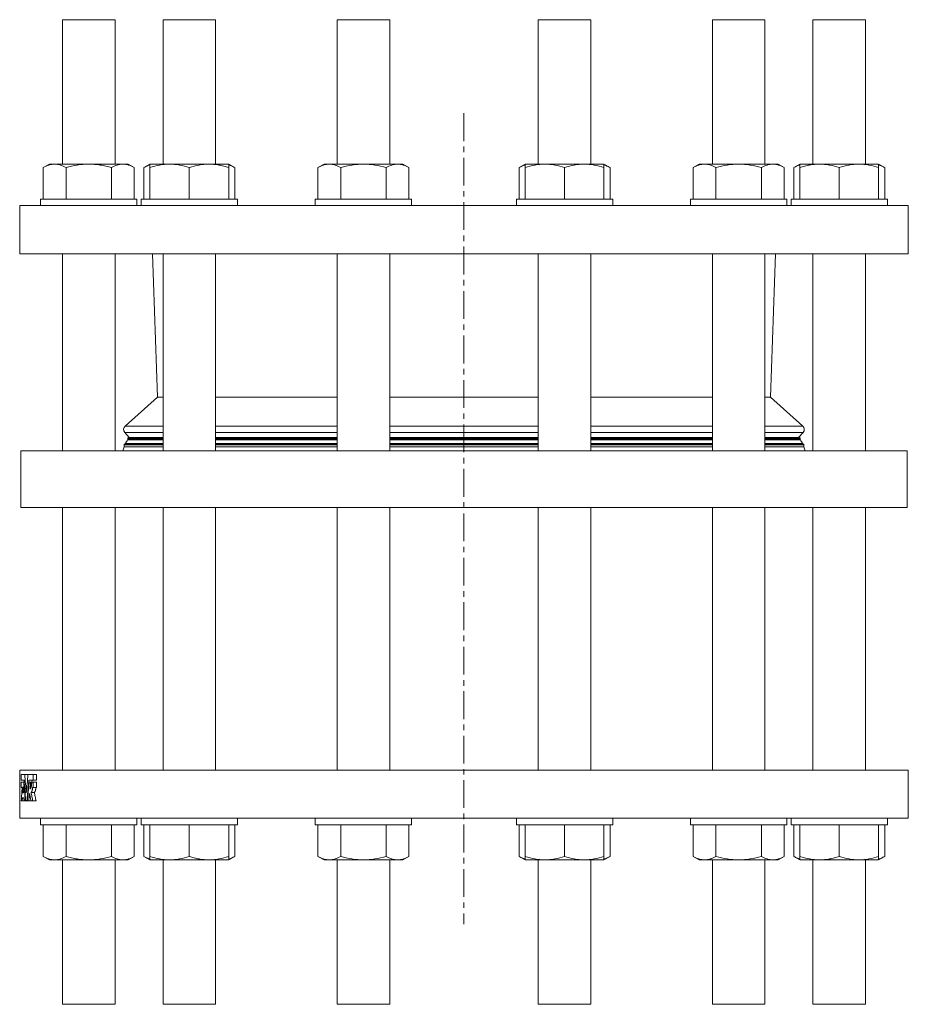
# Model space of a CAD drawing. Units: millimetres. Extents: x -167 to 903, y -238 to 782.
# Drawn here: x -165 to 241, y -238 to 212 of the extents above; entities that cross this region are included whole.
import ezdxf

# ---------------------------------------------------------------- set-up
doc = ezdxf.new("R2010")
doc.units = ezdxf.units.MM
doc.linetypes.add('CENTERX2', pattern=[20.32, 12.7, -2.54, 2.54, -2.54])
doc.layers.add('FORMAT', color=7, linetype='Continuous')

msp = doc.modelspace()

# ---------------------------------------------------------------- linework, layer by layer
at = {"color": 7, "linetype": 'Continuous', "lineweight": 15}
for p, q in [((-145.28, 211.96), (-145.28, 145.96)), ((-131.57, 211.96), (-145.28, 211.96)), ((-121.28, 211.96), (-131.57, 211.96)), ((-121.28, 145.96), (-121.28, 211.96)), ((-99.34, 211.96), (-99.34, 145.96)), ((-79.92, 211.96), (-99.34, 211.96)), ((-75.34, 211.96), (-79.92, 211.96)), ((-75.34, 145.96), (-75.34, 211.96)), ((-19.77, 211.96), (-19.77, 145.96)), ((3.37, 211.96), (-19.77, 211.96)), ((4.23, 211.96), (3.37, 211.96)), ((4.23, 145.96), (4.23, 211.96)), ((72.11, 211.96), (72.11, 145.96)), ((96.11, 211.96), (72.11, 211.96)), ((96.11, 145.96), (96.11, 211.96)), ((151.68, 211.96), (151.68, 145.96)), ((175.68, 211.96), (151.68, 211.96)), ((175.68, 145.96), (175.68, 211.96)), ((197.62, 211.96), (197.62, 145.96)), ((221.62, 211.96), (197.62, 211.96)), ((221.62, 145.96), (221.62, 211.96)), ((-151.28, 145.96), (-154.06, 144.35)), ((-154.06, 129.96), (-154.06, 144.35)), ((-151.28, 145.96), (-148.87, 145.96)), ((-148.87, 145.96), (-133.28, 145.96)), ((-143.67, 129.96), (-143.67, 144.35)), ((-133.28, 145.96), (-117.69, 145.96)), ((-122.89, 129.96), (-122.89, 144.35)), ((-117.69, 145.96), (-115.28, 145.96)), ((-112.49, 144.35), (-115.28, 145.96)), ((-112.49, 129.96), (-112.49, 144.35)), ((-105.34, 145.96), (-108.12, 144.35)), ((-108.12, 129.96), (-108.12, 144.35)), ((-105.34, 145.96), (-96.34, 145.96)), ((-105.34, 129.96), (-105.34, 144.35)), ((-96.34, 145.96), (-78.34, 145.96)), ((-87.34, 129.96), (-87.34, 144.35)), ((-78.34, 145.96), (-69.34, 145.96)), ((-66.55, 144.35), (-69.34, 145.96)), ((-69.34, 129.96), (-69.34, 144.35)), ((-66.55, 129.96), (-66.55, 144.35)), ((-25.77, 145.96), (-28.55, 144.35)), ((-28.55, 129.96), (-28.55, 144.35)), ((-23.36, 145.96), (-25.77, 145.96)), ((-23.36, 145.96), (-7.77, 145.96)), ((-18.16, 129.96), (-18.16, 144.35)), ((-7.77, 145.96), (7.82, 145.96)), ((2.62, 129.96), (2.62, 144.35)), ((7.82, 145.96), (10.23, 145.96)), ((13.02, 144.35), (10.23, 145.96)), ((13.02, 129.96), (13.02, 144.35)), ((66.11, 145.96), (63.33, 144.35)), ((63.33, 129.96), (63.33, 144.35)), ((75.11, 145.96), (66.11, 145.96)), ((66.11, 129.96), (66.11, 144.35)), ((75.11, 145.96), (93.11, 145.96)), ((84.11, 129.96), (84.11, 144.35)), ((93.11, 145.96), (102.11, 145.96)), ((104.9, 144.35), (102.11, 145.96)), ((102.11, 129.96), (102.11, 144.35)), ((104.9, 129.96), (104.9, 144.35)), ((145.68, 145.96), (142.9, 144.35)), ((142.9, 129.96), (142.9, 144.35)), ((145.68, 145.96), (148.1, 145.96)), ((163.68, 145.96), (148.1, 145.96)), ((153.29, 129.96), (153.29, 144.35)), ((163.68, 145.96), (179.27, 145.96)), ((174.08, 129.96), (174.08, 144.35)), ((179.27, 145.96), (181.68, 145.96)), ((184.47, 144.35), (181.68, 145.96)), ((184.47, 129.96), (184.47, 144.35)), ((191.62, 145.96), (188.84, 144.35)), ((188.84, 129.96), (188.84, 144.35)), ((191.62, 145.96), (200.62, 145.96)), ((191.62, 129.96), (191.62, 144.35)), ((218.62, 145.96), (200.62, 145.96)), ((209.62, 129.96), (209.62, 144.35)), ((218.62, 145.96), (227.62, 145.96)), ((230.41, 144.35), (227.62, 145.96)), ((227.62, 129.96), (227.62, 144.35)), ((230.41, 129.96), (230.41, 144.35)), ((-164.83, 126.96), (-164.83, 104.96)), ((241.17, 126.96), (-164.83, 126.96)), ((-155.28, 129.96), (-155.28, 126.96)), ((-111.28, 129.96), (-155.28, 129.96)), ((-111.28, 126.96), (-111.28, 129.96)), ((-109.34, 129.96), (-109.34, 126.96)), ((-106.39, 129.96), (-109.34, 129.96)), ((-65.34, 129.96), (-106.39, 129.96)), ((-65.34, 126.96), (-65.34, 129.96)), ((-29.77, 129.96), (-29.77, 126.96)), ((-18.77, 129.96), (-29.77, 129.96)), ((14.23, 129.96), (-18.77, 129.96)), ((14.23, 126.96), (14.23, 129.96)), ((62.11, 129.96), (62.11, 126.96)), ((84.11, 129.96), (62.11, 129.96)), ((106.11, 129.96), (84.11, 129.96)), ((106.11, 126.96), (106.11, 129.96)), ((141.68, 129.96), (141.68, 126.96)), ((174.68, 129.96), (141.68, 129.96)), ((185.68, 129.96), (174.68, 129.96)), ((185.68, 126.96), (185.68, 129.96)), ((187.62, 129.96), (187.62, 126.96)), ((228.68, 129.96), (187.62, 129.96)), ((231.62, 129.96), (228.68, 129.96)), ((231.62, 126.96), (231.62, 129.96)), ((241.17, 104.96), (241.17, 126.96)), ((241.17, 104.96), (-164.83, 104.96)), ((-145.28, 104.96), (-145.28, 14.96)), ((-121.28, 14.96), (-121.28, 104.96)), ((-104.19, 104.96), (-101.91, 39.47)), ((-99.34, 104.96), (-99.34, 14.96)), ((-75.34, 14.96), (-75.34, 104.96)), ((-19.77, 104.96), (-19.77, 14.96)), ((4.23, 14.96), (4.23, 104.96)), ((72.11, 104.96), (72.11, 14.96)), ((96.11, 14.96), (96.11, 104.96)), ((151.68, 104.96), (151.68, 14.96)), ((175.68, 14.96), (175.68, 104.96)), ((178.25, 39.47), (180.54, 104.96)), ((197.62, 104.96), (197.62, 14.96)), ((221.62, 14.96), (221.62, 104.96)), ((-101.91, 39.47), (-116.67, 26.18)), ((-101.91, 39.47), (-99.34, 39.47)), ((-75.34, 39.47), (-19.77, 39.47)), ((4.23, 39.47), (72.11, 39.47)), ((96.11, 39.47), (151.68, 39.47)), ((175.68, 39.47), (178.25, 39.47)), ((193.01, 26.18), (178.25, 39.47)), ((-116.81, 23.36), (-114.74, 21.06)), ((191.08, 21.06), (193.16, 23.36)), ((-99.34, 18.11), (-116.74, 18.11)), ((-115.48, 20.6), (-115.48, 20.07)), ((-99.34, 21), (-115.08, 21)), ((-114.74, 21.06), (-99.34, 21.06)), ((-75.34, 21.06), (-19.77, 21.06)), ((-19.77, 21), (-75.34, 21)), ((-19.77, 18.11), (-75.34, 18.11)), ((4.23, 21.06), (72.11, 21.06)), ((72.11, 21), (4.23, 21)), ((72.11, 18.11), (4.23, 18.11)), ((96.11, 21.06), (151.68, 21.06)), ((151.68, 21), (96.11, 21)), ((151.68, 18.11), (96.11, 18.11)), ((175.68, 21.06), (191.08, 21.06)), ((191.42, 21), (175.68, 21)), ((193.09, 18.11), (175.68, 18.11)), ((191.82, 20.07), (191.82, 20.6)), ((-164.33, 14.96), (-164.33, -11.04)), ((-164.33, 14.96), (-137.2, 14.96)), ((-137.2, 14.96), (240.67, 14.96)), ((-117.14, 17.71), (-117.14, 16.8)), ((193.49, 16.8), (193.49, 17.71)), ((240.67, -11.04), (240.67, 14.96)), ((-164.33, -11.04), (-137.2, -11.04)), ((-145.28, -11.04), (-145.28, -131.04)), ((-137.2, -11.04), (240.67, -11.04)), ((-121.28, -131.04), (-121.28, -11.04)), ((-99.34, -11.04), (-99.34, -131.04)), ((-75.34, -131.04), (-75.34, -11.04)), ((-19.77, -11.04), (-19.77, -131.04)), ((4.23, -131.04), (4.23, -11.04)), ((72.11, -11.04), (72.11, -131.04)), ((96.11, -131.04), (96.11, -11.04)), ((151.68, -11.04), (151.68, -131.04)), ((175.68, -131.04), (175.68, -11.04)), ((197.62, -11.04), (197.62, -131.04)), ((221.62, -131.04), (221.62, -11.04)), ((-164.83, -131.04), (-164.83, -153.04)), ((-164.83, -131.04), (241.17, -131.04)), ((-164.1, -133.04), (-164.1, -135.53)), ((-162.51, -133.04), (-164.1, -133.04)), ((-161.04, -133.04), (-162.51, -133.04)), ((-158.68, -133.04), (-161.04, -133.04)), ((-158.68, -133.04), (-158.68, -135.53)), ((-157.18, -133.04), (-158.68, -133.04)), ((-157.18, -133.04), (-157.18, -135.53)), ((241.17, -153.04), (241.17, -131.04)), ((-164.1, -135.53), (-162.84, -135.53)), ((-164.1, -136.49), (-164.1, -138.89)), ((-162.96, -136.49), (-164.1, -136.49)), ((-164.1, -138.89), (-163.73, -138.89)), ((-162.76, -136.49), (-162.96, -136.49)), ((-160.64, -135.53), (-158.68, -135.53)), ((-159.8, -136.49), (-160.48, -136.49)), ((-159.34, -136.49), (-159.8, -136.49)), ((-158.68, -136.49), (-159.34, -136.49)), ((-159.23, -136.49), (-159.14, -135.53)), ((-158.88, -138.89), (-158.68, -138.89)), ((-157.18, -135.53), (-158.68, -135.53)), ((-158.68, -136.49), (-158.68, -138.89)), ((-157.18, -136.49), (-158.68, -136.49)), ((-157.18, -138.89), (-158.68, -138.89)), ((-157.18, -136.49), (-157.18, -138.89)), ((-163.68, -145.04), (-163.6, -143.72)), ((-163.6, -143.72), (-162.91, -143.72)), ((-163.5, -141.44), (-163.08, -141.44)), ((-162.91, -143.72), (-162.81, -145.04)), ((-158.12, -141.24), (-159.62, -141.24)), ((-164.1, -145.04), (-163.68, -145.04)), ((-162.81, -145.04), (-163.68, -145.04)), ((-162.81, -145.04), (-162.29, -145.04)), ((-162.07, -145.04), (-162.29, -145.04)), ((-162.07, -145.04), (-161.53, -145.04)), ((-161.3, -145.04), (-161.53, -145.04)), ((-161.3, -145.04), (-160.67, -145.04)), ((-159.69, -145.04), (-160.67, -145.04)), ((-159.69, -145.04), (-158.85, -145.04)), ((-157.35, -145.04), (-158.85, -145.04)), ((-164.83, -153.04), (241.17, -153.04)), ((-155.28, -153.04), (-155.28, -156.04)), ((-155.28, -156.04), (-111.28, -156.04)), ((-154.06, -156.04), (-154.06, -170.44)), ((-143.67, -156.04), (-143.67, -170.44)), ((-122.89, -156.04), (-122.89, -170.44)), ((-112.49, -156.04), (-112.49, -170.44)), ((-111.28, -156.04), (-111.28, -153.04)), ((-109.34, -153.04), (-109.34, -156.04)), ((-109.34, -156.04), (-65.34, -156.04)), ((-108.12, -156.04), (-108.12, -170.44)), ((-105.34, -156.04), (-105.34, -170.44)), ((-87.34, -156.04), (-87.34, -170.44)), ((-69.34, -156.04), (-69.34, -170.44)), ((-66.55, -156.04), (-66.55, -170.44)), ((-65.34, -156.04), (-65.34, -153.04)), ((-29.77, -153.04), (-29.77, -156.04)), ((-29.77, -156.04), (14.23, -156.04)), ((-28.55, -156.04), (-28.55, -170.44)), ((-18.16, -156.04), (-18.16, -170.44)), ((2.62, -156.04), (2.62, -170.44)), ((13.02, -156.04), (13.02, -170.44)), ((14.23, -156.04), (14.23, -153.04)), ((62.11, -153.04), (62.11, -156.04)), ((62.11, -156.04), (106.11, -156.04)), ((63.33, -156.04), (63.33, -170.44)), ((66.11, -156.04), (66.11, -170.44)), ((84.11, -156.04), (84.11, -170.44)), ((102.11, -156.04), (102.11, -170.44)), ((104.9, -156.04), (104.9, -170.44)), ((106.11, -156.04), (106.11, -153.04)), ((141.68, -153.04), (141.68, -156.04)), ((141.68, -156.04), (185.68, -156.04)), ((142.9, -156.04), (142.9, -170.44)), ((153.29, -156.04), (153.29, -170.44)), ((174.08, -156.04), (174.08, -170.44)), ((184.47, -156.04), (184.47, -170.44)), ((185.68, -156.04), (185.68, -153.04)), ((187.62, -153.04), (187.62, -156.04)), ((187.62, -156.04), (231.62, -156.04)), ((188.84, -156.04), (188.84, -170.44)), ((191.62, -156.04), (191.62, -170.44)), ((209.62, -156.04), (209.62, -170.44)), ((227.62, -156.04), (227.62, -170.44)), ((230.41, -156.04), (230.41, -170.44)), ((231.62, -156.04), (231.62, -153.04)), ((-154.06, -170.44), (-151.28, -172.04)), ((-115.28, -172.04), (-112.49, -170.44)), ((-108.12, -170.44), (-105.34, -172.04)), ((-69.34, -172.04), (-66.55, -170.44)), ((-28.55, -170.44), (-25.77, -172.04)), ((10.23, -172.04), (13.02, -170.44)), ((63.33, -170.44), (66.11, -172.04)), ((102.11, -172.04), (104.9, -170.44)), ((142.9, -170.44), (145.68, -172.04)), ((181.68, -172.04), (184.47, -170.44)), ((188.84, -170.44), (191.62, -172.04)), ((227.62, -172.04), (230.41, -170.44)), ((-148.87, -172.04), (-151.28, -172.04)), ((-133.28, -172.04), (-148.87, -172.04)), ((-145.28, -172.04), (-145.28, -238.04)), ((-117.69, -172.04), (-133.28, -172.04)), ((-121.28, -238.04), (-121.28, -172.04)), ((-115.28, -172.04), (-117.69, -172.04)), ((-96.34, -172.04), (-105.34, -172.04)), ((-99.34, -172.04), (-99.34, -238.04)), ((-78.34, -172.04), (-96.34, -172.04)), ((-69.34, -172.04), (-78.34, -172.04)), ((-75.34, -238.04), (-75.34, -172.04)), ((-23.36, -172.04), (-25.77, -172.04)), ((-7.77, -172.04), (-23.36, -172.04)), ((-19.77, -172.04), (-19.77, -238.04)), ((7.82, -172.04), (-7.77, -172.04)), ((4.23, -238.04), (4.23, -172.04)), ((10.23, -172.04), (7.82, -172.04)), ((75.11, -172.04), (66.11, -172.04)), ((72.11, -172.04), (72.11, -238.04)), ((93.11, -172.04), (75.11, -172.04)), ((102.11, -172.04), (93.11, -172.04)), ((96.11, -238.04), (96.11, -172.04)), ((145.68, -172.04), (148.1, -172.04)), ((163.68, -172.04), (148.1, -172.04)), ((151.68, -172.04), (151.68, -238.04)), ((179.27, -172.04), (163.68, -172.04)), ((175.68, -238.04), (175.68, -172.04)), ((181.68, -172.04), (179.27, -172.04)), ((191.62, -172.04), (200.62, -172.04)), ((197.62, -172.04), (197.62, -238.04)), ((218.62, -172.04), (200.62, -172.04)), ((227.62, -172.04), (218.62, -172.04)), ((221.62, -238.04), (221.62, -172.04)), ((-131.57, -238.04), (-145.28, -238.04)), ((-121.28, -238.04), (-131.57, -238.04)), ((-79.92, -238.04), (-99.34, -238.04)), ((-75.34, -238.04), (-79.92, -238.04)), ((3.37, -238.04), (-19.77, -238.04)), ((4.23, -238.04), (3.37, -238.04)), ((96.11, -238.04), (72.11, -238.04)), ((175.68, -238.04), (151.68, -238.04)), ((221.62, -238.04), (197.62, -238.04))]:
    msp.add_line(p, q, dxfattribs=at)
at = {"color": 8, "linetype": 'Continuous', "lineweight": 0}
for p, q in [((-116.81, 23.36), (-99.34, 23.36)), ((-116.67, 26.18), (-99.34, 26.18)), ((-75.34, 26.18), (-19.77, 26.18)), ((-75.34, 23.36), (-19.77, 23.36)), ((4.23, 26.18), (72.11, 26.18)), ((4.23, 23.36), (72.11, 23.36)), ((96.11, 26.18), (151.68, 26.18)), ((96.11, 23.36), (151.68, 23.36)), ((175.68, 26.18), (193.01, 26.18)), ((175.68, 23.36), (193.16, 23.36)), ((-99.34, 18.22), (-116.5, 18.22)), ((-99.34, 19.96), (-115.51, 19.96)), ((-99.34, 20.6), (-115.48, 20.6)), ((-99.34, 20.07), (-115.48, 20.07)), ((-19.77, 20.6), (-75.34, 20.6)), ((-19.77, 20.07), (-75.34, 20.07)), ((-19.77, 19.96), (-75.34, 19.96)), ((-19.77, 18.22), (-75.34, 18.22)), ((72.11, 20.6), (4.23, 20.6)), ((72.11, 20.07), (4.23, 20.07)), ((72.11, 19.96), (4.23, 19.96)), ((72.11, 18.22), (4.23, 18.22)), ((151.68, 20.6), (96.11, 20.6)), ((151.68, 20.07), (96.11, 20.07)), ((151.68, 19.96), (96.11, 19.96)), ((151.68, 18.22), (96.11, 18.22)), ((191.82, 20.6), (175.68, 20.6)), ((191.82, 20.07), (175.68, 20.07)), ((191.86, 19.96), (175.68, 19.96)), ((192.85, 18.22), (175.68, 18.22)), ((-99.34, 16.73), (-117.16, 16.73)), ((-99.34, 17.71), (-117.14, 17.71)), ((-99.34, 16.8), (-117.14, 16.8)), ((-19.77, 17.71), (-75.34, 17.71)), ((-19.77, 16.8), (-75.34, 16.8)), ((-19.77, 16.73), (-75.34, 16.73)), ((72.11, 17.71), (4.23, 17.71)), ((72.11, 16.8), (4.23, 16.8)), ((72.11, 16.73), (4.23, 16.73)), ((151.68, 17.71), (96.11, 17.71)), ((151.68, 16.8), (96.11, 16.8)), ((151.68, 16.73), (96.11, 16.73)), ((193.49, 17.71), (175.68, 17.71)), ((193.49, 16.8), (175.68, 16.8)), ((193.5, 16.73), (175.68, 16.73))]:
    msp.add_line(p, q, dxfattribs=at)
at = {"color": 7, "linetype": 'Continuous', "lineweight": 15}
for centre, radius, start, end in [((-115.33, 24.7), 2, 132, 222), ((191.67, 24.7), 2, 318, 48), ((-116.74, 17.71), 0.4, 90, 180), ((-116.68, 18.31), 0.2, 280.4385, 333.5894), ((-100.83, 10.44), 17.5, 147.0378, 153.5894), ((-115.68, 20.07), 0.2, 327.0378, 0), ((-115.08, 20.6), 0.4, 90, 180), ((-114.88, 21.2), 0.2, 270, 316.1002), ((191.23, 21.2), 0.2, 223.8998, 270), ((191.42, 20.6), 0.4, 0, 90), ((192.02, 20.07), 0.2, 180, 212.9622), ((177.17, 10.44), 17.5, 26.4106, 32.9622), ((193.02, 18.31), 0.2, 206.4106, 259.5615), ((193.09, 17.71), 0.4, 0, 90), ((-100.83, 10.44), 17.5, 158.9207, 165.0418), ((-117.34, 16.8), 0.2, 338.9207, 0), ((193.69, 16.8), 0.2, 180, 201.0793), ((177.17, 10.44), 17.5, 14.9582, 21.0793)]:
    msp.add_arc(centre, radius, start, end, dxfattribs=at)
for points, knots in [([(-148.87, 145.96), (-149.09, 145.96), (-149.31, 145.95), (-149.75, 145.91), (-149.97, 145.88), (-150.63, 145.77), (-151.06, 145.66), (-152.36, 145.24), (-153.22, 144.84), (-154.06, 144.35)], [0, 0, 0, 0, 0.125, 0.125, 0.25, 0.25, 0.5, 0.5, 1, 1, 1, 1]), ([(-143.67, 144.35), (-144.52, 144.84), (-145.38, 145.24), (-147.11, 145.8), (-147.98, 145.96), (-148.87, 145.96)], [0, 0, 0, 0, 0.5, 0.5, 1, 1, 1, 1]), ([(-133.28, 145.96), (-134.16, 145.96), (-135.04, 145.92), (-136.81, 145.77), (-137.69, 145.66), (-140.29, 145.24), (-141.99, 144.83), (-143.67, 144.35)], [0, 0, 0, 0, 0.25, 0.25, 0.5, 0.5, 1, 1, 1, 1]), ([(-122.89, 144.35), (-123.73, 144.59), (-124.59, 144.82), (-126.31, 145.21), (-127.18, 145.38), (-129.78, 145.8), (-131.52, 145.96), (-133.28, 145.96)], [0, 0, 0, 0, 0.25, 0.25, 0.5, 0.5, 1, 1, 1, 1]), ([(-117.69, 145.96), (-117.91, 145.96), (-118.13, 145.95), (-118.57, 145.91), (-118.79, 145.88), (-119.45, 145.77), (-119.89, 145.66), (-121.18, 145.24), (-122.04, 144.84), (-122.89, 144.35)], [0, 0, 0, 0, 0.125, 0.125, 0.25, 0.25, 0.5, 0.5, 1, 1, 1, 1]), ([(-112.49, 144.35), (-113.34, 144.84), (-114.2, 145.24), (-115.93, 145.8), (-116.81, 145.96), (-117.69, 145.96)], [0, 0, 0, 0, 0.5, 0.5, 1, 1, 1, 1]), ([(-105.34, 145.59), (-105.64, 145.49), (-106.26, 145.29), (-107.19, 144.87), (-107.81, 144.52), (-108.12, 144.35)], [0, 0, 0, 0, 0.320665, 0.660318, 1, 1, 1, 1]), ([(-96.34, 145.96), (-96.72, 145.96), (-97.1, 145.95), (-97.87, 145.91), (-98.25, 145.88), (-99.39, 145.77), (-100.14, 145.66), (-102.39, 145.24), (-103.87, 144.84), (-105.34, 144.35)], [0, 0, 0, 0, 0.125, 0.125, 0.25, 0.25, 0.5, 0.5, 1, 1, 1, 1]), ([(-105.34, 144.35), (-105.34, 144.84), (-105.34, 145.24), (-105.34, 145.8), (-105.34, 145.96), (-105.34, 145.96)], [0, 0, 0, 0, 0.5, 0.5, 1, 1, 1, 1]), ([(-87.34, 144.35), (-88.81, 144.84), (-90.29, 145.24), (-93.29, 145.8), (-94.81, 145.96), (-96.34, 145.96)], [0, 0, 0, 0, 0.5, 0.5, 1, 1, 1, 1]), ([(-78.34, 145.96), (-79.1, 145.96), (-79.86, 145.92), (-81.39, 145.77), (-82.15, 145.66), (-84.41, 145.24), (-85.88, 144.83), (-87.34, 144.35)], [0, 0, 0, 0, 0.25, 0.25, 0.5, 0.5, 1, 1, 1, 1]), ([(-69.34, 144.35), (-70.07, 144.59), (-70.81, 144.82), (-72.3, 145.21), (-73.05, 145.38), (-75.31, 145.8), (-76.82, 145.96), (-78.34, 145.96)], [0, 0, 0, 0, 0.25, 0.25, 0.5, 0.5, 1, 1, 1, 1]), ([(-69.34, 145.96), (-69.34, 145.96), (-69.34, 145.95), (-69.34, 145.91), (-69.34, 145.88), (-69.34, 145.77), (-69.34, 145.66), (-69.34, 145.24), (-69.34, 144.84), (-69.34, 144.35)], [0, 0, 0, 0, 0.125, 0.125, 0.25, 0.25, 0.5, 0.5, 1, 1, 1, 1]), ([(-66.55, 144.35), (-66.83, 144.5), (-67.39, 144.82), (-68.24, 145.2), (-68.89, 145.46), (-69.26, 145.56), (-69.34, 145.58)], [0, 0, 0, 0, 0.30517, 0.610427, 0.915525, 1, 1, 1, 1]), ([(-23.36, 145.96), (-23.58, 145.96), (-23.8, 145.95), (-24.24, 145.91), (-24.46, 145.88), (-25.12, 145.77), (-25.55, 145.66), (-26.85, 145.24), (-27.7, 144.84), (-28.55, 144.35)], [0, 0, 0, 0, 0.125, 0.125, 0.25, 0.25, 0.5, 0.5, 1, 1, 1, 1]), ([(-18.16, 144.35), (-19.01, 144.84), (-19.87, 145.24), (-21.6, 145.8), (-22.47, 145.96), (-23.36, 145.96)], [0, 0, 0, 0, 0.5, 0.5, 1, 1, 1, 1]), ([(-7.77, 145.96), (-8.21, 145.96), (-8.65, 145.95), (-9.53, 145.91), (-9.97, 145.88), (-11.29, 145.77), (-12.16, 145.66), (-14.75, 145.24), (-16.46, 144.84), (-18.16, 144.35)], [0, 0, 0, 0, 0.125, 0.125, 0.25, 0.25, 0.5, 0.5, 1, 1, 1, 1]), ([(2.62, 144.35), (0.92, 144.84), (-0.79, 145.24), (-4.25, 145.8), (-6, 145.96), (-7.77, 145.96)], [0, 0, 0, 0, 0.5, 0.5, 1, 1, 1, 1]), ([(7.82, 145.96), (7.38, 145.96), (6.94, 145.92), (6.06, 145.77), (5.62, 145.66), (4.32, 145.24), (3.46, 144.83), (2.62, 144.35)], [0, 0, 0, 0, 0.25, 0.25, 0.5, 0.5, 1, 1, 1, 1]), ([(13.02, 144.35), (12.59, 144.59), (12.17, 144.82), (11.3, 145.21), (10.87, 145.38), (9.57, 145.8), (8.7, 145.96), (7.82, 145.96)], [0, 0, 0, 0, 0.25, 0.25, 0.5, 0.5, 1, 1, 1, 1]), ([(66.11, 145.58), (65.99, 145.54), (65.59, 145.43), (64.93, 145.16), (64.12, 144.79), (63.59, 144.5), (63.33, 144.35)], [0, 0, 0, 0, 0.132861, 0.4218442, 0.7109599, 1, 1, 1, 1]), ([(75.11, 145.96), (74.73, 145.96), (74.35, 145.95), (73.58, 145.91), (73.2, 145.88), (72.06, 145.77), (71.31, 145.66), (69.06, 145.24), (67.58, 144.84), (66.11, 144.35)], [0, 0, 0, 0, 0.125, 0.125, 0.25, 0.25, 0.5, 0.5, 1, 1, 1, 1]), ([(66.11, 145.96), (66.11, 145.96), (66.11, 145.92), (66.11, 145.77), (66.11, 145.66), (66.11, 145.24), (66.11, 144.83), (66.11, 144.35)], [0, 0, 0, 0, 0.25, 0.25, 0.5, 0.5, 1, 1, 1, 1]), ([(84.11, 144.35), (82.64, 144.84), (81.16, 145.24), (78.16, 145.8), (76.65, 145.96), (75.11, 145.96)], [0, 0, 0, 0, 0.5, 0.5, 1, 1, 1, 1]), ([(93.11, 145.96), (92.73, 145.96), (92.35, 145.95), (91.58, 145.91), (91.2, 145.88), (90.06, 145.77), (89.31, 145.66), (87.06, 145.24), (85.58, 144.84), (84.11, 144.35)], [0, 0, 0, 0, 0.125, 0.125, 0.25, 0.25, 0.5, 0.5, 1, 1, 1, 1]), ([(102.11, 144.35), (100.64, 144.84), (99.16, 145.24), (96.16, 145.8), (94.65, 145.96), (93.11, 145.96)], [0, 0, 0, 0, 0.5, 0.5, 1, 1, 1, 1]), ([(102.11, 145.96), (102.11, 145.96), (102.11, 145.92), (102.11, 145.77), (102.11, 145.66), (102.11, 145.24), (102.11, 144.83), (102.11, 144.35)], [0, 0, 0, 0, 0.25, 0.25, 0.5, 0.5, 1, 1, 1, 1]), ([(104.9, 144.35), (104.59, 144.52), (103.97, 144.86), (103.04, 145.28), (102.42, 145.49), (102.11, 145.59)], [0, 0, 0, 0, 0.3365596, 0.6730866, 1, 1, 1, 1]), ([(142.9, 144.35), (143.32, 144.59), (143.75, 144.82), (144.61, 145.21), (145.04, 145.38), (146.34, 145.8), (147.22, 145.96), (148.1, 145.96)], [0, 0, 0, 0, 0.25, 0.25, 0.5, 0.5, 1, 1, 1, 1]), ([(148.1, 145.96), (148.53, 145.96), (148.98, 145.92), (149.86, 145.77), (150.3, 145.66), (151.6, 145.24), (152.45, 144.83), (153.29, 144.35)], [0, 0, 0, 0, 0.25, 0.25, 0.5, 0.5, 1, 1, 1, 1]), ([(163.68, 145.96), (163.24, 145.96), (162.8, 145.95), (161.92, 145.91), (161.48, 145.88), (160.16, 145.77), (159.29, 145.66), (156.7, 145.24), (154.99, 144.84), (153.29, 144.35)], [0, 0, 0, 0, 0.125, 0.125, 0.25, 0.25, 0.5, 0.5, 1, 1, 1, 1]), ([(174.08, 144.35), (172.38, 144.84), (170.66, 145.24), (167.2, 145.8), (165.45, 145.96), (163.68, 145.96)], [0, 0, 0, 0, 0.5, 0.5, 1, 1, 1, 1]), ([(179.27, 145.96), (179.05, 145.96), (178.83, 145.95), (178.39, 145.91), (178.17, 145.88), (177.51, 145.77), (177.08, 145.66), (175.78, 145.24), (174.92, 144.84), (174.08, 144.35)], [0, 0, 0, 0, 0.125, 0.125, 0.25, 0.25, 0.5, 0.5, 1, 1, 1, 1]), ([(184.47, 144.35), (183.62, 144.84), (182.76, 145.24), (181.03, 145.8), (180.16, 145.96), (179.27, 145.96)], [0, 0, 0, 0, 0.5, 0.5, 1, 1, 1, 1]), ([(191.62, 145.58), (191.5, 145.54), (191.1, 145.43), (190.44, 145.16), (189.63, 144.79), (189.1, 144.5), (188.84, 144.35)], [0, 0, 0, 0, 0.13286, 0.421844, 0.710958, 1, 1, 1, 1]), ([(191.62, 144.35), (192.36, 144.59), (193.09, 144.82), (194.59, 145.21), (195.34, 145.38), (197.59, 145.8), (199.1, 145.96), (200.62, 145.96)], [0, 0, 0, 0, 0.25, 0.25, 0.5, 0.5, 1, 1, 1, 1]), ([(191.62, 144.35), (191.62, 144.84), (191.62, 145.24), (191.62, 145.8), (191.62, 145.96), (191.62, 145.96)], [0, 0, 0, 0, 0.5, 0.5, 1, 1, 1, 1]), ([(200.62, 145.96), (201.39, 145.96), (202.15, 145.92), (203.68, 145.77), (204.44, 145.66), (206.69, 145.24), (208.17, 144.83), (209.62, 144.35)], [0, 0, 0, 0, 0.25, 0.25, 0.5, 0.5, 1, 1, 1, 1]), ([(218.62, 145.96), (218.24, 145.96), (217.86, 145.95), (217.09, 145.91), (216.71, 145.88), (215.58, 145.77), (214.82, 145.66), (212.57, 145.24), (211.09, 144.84), (209.62, 144.35)], [0, 0, 0, 0, 0.125, 0.125, 0.25, 0.25, 0.5, 0.5, 1, 1, 1, 1]), ([(227.62, 144.35), (226.15, 144.84), (224.67, 145.24), (221.67, 145.8), (220.16, 145.96), (218.62, 145.96)], [0, 0, 0, 0, 0.5, 0.5, 1, 1, 1, 1]), ([(227.62, 145.96), (227.62, 145.96), (227.62, 145.95), (227.62, 145.91), (227.62, 145.88), (227.62, 145.77), (227.62, 145.66), (227.62, 145.24), (227.62, 144.84), (227.62, 144.35)], [0, 0, 0, 0, 0.125, 0.125, 0.25, 0.25, 0.5, 0.5, 1, 1, 1, 1]), ([(230.41, 144.35), (230.13, 144.5), (229.57, 144.82), (228.72, 145.2), (228.07, 145.46), (227.7, 145.56), (227.62, 145.58)], [0, 0, 0, 0, 0.305169, 0.610428, 0.915524, 1, 1, 1, 1]), ([(-161.81, -141.44), (-161.93, -140.06), (-162.17, -137.26), (-162.4, -134.46), (-162.51, -133.04)], [0, 0, 0, 0, 0.496139, 1, 1, 1, 1]), ([(-161.04, -133.04), (-161.17, -134.43), (-161.44, -137.23), (-161.68, -140.03), (-161.81, -141.44)], [0, 0, 0, 0, 0.496374, 1, 1, 1, 1]), ([(-163.73, -138.89), (-163.79, -139.91), (-163.92, -141.96), (-164.04, -144.01), (-164.1, -145.04)], [0, 0, 0, 0, 0.4966476, 1, 1, 1, 1]), ([(-163.5, -141.44), (-163.46, -140.95), (-163.4, -139.95), (-163.33, -138.96), (-163.3, -138.46)], [0, 0, 0, 0, 0.5001067, 1, 1, 1, 1]), ([(-163.3, -138.46), (-163.26, -138.96), (-163.19, -139.95), (-163.12, -140.95), (-163.08, -141.44)], [0, 0, 0, 0, 0.500115, 1, 1, 1, 1]), ([(-162.29, -145.04), (-162.4, -143.63), (-162.63, -140.78), (-162.85, -137.93), (-162.96, -136.49)], [0, 0, 0, 0, 0.4958797, 1, 1, 1, 1]), ([(-162.84, -135.53), (-162.76, -136.6), (-162.59, -138.73), (-162.34, -141.9), (-162.16, -144), (-162.07, -145.04)], [0, 0, 0, 0, 0.337336, 0.670669, 1, 1, 1, 1]), ([(-161.53, -145.04), (-161.44, -143.98), (-161.24, -141.85), (-160.94, -138.68), (-160.74, -136.58), (-160.64, -135.53)], [0, 0, 0, 0, 0.336893, 0.670226, 1, 1, 1, 1]), ([(-160.48, -136.49), (-160.57, -137.44), (-160.76, -139.33), (-161.03, -142.18), (-161.21, -144.09), (-161.3, -145.04)], [0, 0, 0, 0, 0.330176, 0.663509, 1, 1, 1, 1]), ([(-160.13, -139.61), (-160.07, -139.09), (-159.97, -138.05), (-159.86, -137.01), (-159.8, -136.49)], [0, 0, 0, 0, 0.501224, 1, 1, 1, 1]), ([(-159.34, -136.49), (-159.34, -136.55), (-159.34, -136.65), (-159.34, -136.8), (-159.35, -136.95), (-159.36, -137.1), (-159.37, -137.25), (-159.38, -137.44), (-159.4, -137.68), (-159.44, -137.96), (-159.48, -138.21), (-159.53, -138.46), (-159.58, -138.68), (-159.64, -138.88), (-159.7, -139.06), (-159.76, -139.22), (-159.83, -139.35), (-159.9, -139.46), (-159.98, -139.54), (-160.04, -139.58), (-160.09, -139.61), (-160.11, -139.61), (-160.13, -139.61)], [0, 0, 0, 0, 0.031275, 0.062575, 0.093981, 0.125579, 0.156752, 0.188098, 0.250518, 0.312883, 0.375202, 0.437482, 0.499743, 0.561991, 0.624263, 0.686612, 0.74906, 0.811614, 0.874274, 0.937053, 0.968553, 1, 1, 1, 1]), ([(-159.62, -141.24), (-159.61, -141.23), (-159.58, -141.21), (-159.54, -141.17), (-159.51, -141.12), (-159.45, -141.04), (-159.4, -140.95), (-159.33, -140.83), (-159.28, -140.7), (-159.23, -140.57), (-159.16, -140.37), (-159.11, -140.18), (-159.05, -139.94), (-159.01, -139.75), (-158.97, -139.54), (-158.94, -139.33), (-158.91, -139.12), (-158.89, -138.97), (-158.88, -138.89)], [0, 0, 0, 0, 0.041879, 0.0838, 0.125835, 0.167645, 0.251096, 0.313582, 0.375989, 0.438332, 0.50062, 0.62504, 0.666529, 0.74953, 0.812063, 0.874351, 0.937251, 1, 1, 1, 1]), ([(-158.12, -141.24), (-158.04, -141.18), (-157.97, -141.07), (-157.82, -140.8), (-157.75, -140.62), (-157.65, -140.32), (-157.62, -140.21), (-157.56, -139.98), (-157.53, -139.86), (-157.45, -139.47), (-157.41, -139.19), (-157.38, -138.89)], [0, 0, 0, 0, 0.25, 0.25, 0.5, 0.5, 0.625, 0.625, 0.75, 0.75, 1, 1, 1, 1]), ([(-160.67, -145.04), (-160.62, -144.48), (-160.51, -143.36), (-160.39, -142.24), (-160.34, -141.68)], [0, 0, 0, 0, 0.5013616, 1, 1, 1, 1]), ([(-160.34, -141.68), (-160.23, -142.25), (-160.02, -143.37), (-159.8, -144.49), (-159.69, -145.04)], [0, 0, 0, 0, 0.502357, 1, 1, 1, 1]), ([(-158.85, -145.04), (-158.98, -144.41), (-159.24, -143.15), (-159.5, -141.88), (-159.62, -141.24)], [0, 0, 0, 0, 0.497447, 1, 1, 1, 1]), ([(-157.35, -145.04), (-157.48, -144.41), (-157.74, -143.14), (-158, -141.88), (-158.12, -141.24)], [0, 0, 0, 0, 0.499692, 1, 1, 1, 1]), ([(-154.06, -170.44), (-153.21, -170.93), (-152.36, -171.33), (-150.63, -171.89), (-149.75, -172.04), (-148.87, -172.04)], [0, 0, 0, 0, 0.5, 0.5, 1, 1, 1, 1]), ([(-148.87, -172.04), (-148.65, -172.04), (-148.43, -172.04), (-147.98, -172), (-147.76, -171.97), (-147.11, -171.86), (-146.67, -171.75), (-145.37, -171.33), (-144.52, -170.93), (-143.67, -170.44)], [0, 0, 0, 0, 0.125, 0.125, 0.25, 0.25, 0.5, 0.5, 1, 1, 1, 1]), ([(-143.67, -170.44), (-142.83, -170.68), (-141.97, -170.9), (-140.25, -171.3), (-139.38, -171.47), (-136.78, -171.89), (-135.04, -172.04), (-133.28, -172.04)], [0, 0, 0, 0, 0.25, 0.25, 0.5, 0.5, 1, 1, 1, 1]), ([(-133.28, -172.04), (-132.4, -172.04), (-131.52, -172.01), (-129.75, -171.86), (-128.87, -171.75), (-126.27, -171.33), (-124.57, -170.92), (-122.89, -170.44)], [0, 0, 0, 0, 0.25, 0.25, 0.5, 0.5, 1, 1, 1, 1]), ([(-122.89, -170.44), (-122.04, -170.93), (-121.18, -171.33), (-119.45, -171.89), (-118.58, -172.04), (-117.69, -172.04)], [0, 0, 0, 0, 0.5, 0.5, 1, 1, 1, 1]), ([(-117.69, -172.04), (-117.47, -172.04), (-117.25, -172.04), (-116.81, -172), (-116.59, -171.97), (-115.93, -171.86), (-115.5, -171.75), (-114.2, -171.33), (-113.34, -170.93), (-112.49, -170.44)], [0, 0, 0, 0, 0.125, 0.125, 0.25, 0.25, 0.5, 0.5, 1, 1, 1, 1]), ([(-108.12, -170.44), (-107.91, -170.56), (-107.47, -170.8), (-106.72, -171.17), (-106.01, -171.47), (-105.51, -171.62), (-105.34, -171.66)], [0, 0, 0, 0, 0.23761, 0.475399, 0.816586, 1, 1, 1, 1]), ([(-105.34, -170.44), (-103.87, -170.93), (-102.38, -171.33), (-99.39, -171.89), (-97.87, -172.04), (-96.34, -172.04)], [0, 0, 0, 0, 0.5, 0.5, 1, 1, 1, 1]), ([(-105.34, -172.04), (-105.34, -172.04), (-105.34, -172.04), (-105.34, -172), (-105.34, -171.97), (-105.34, -171.86), (-105.34, -171.75), (-105.34, -171.33), (-105.34, -170.93), (-105.34, -170.44)], [0, 0, 0, 0, 0.125, 0.125, 0.25, 0.25, 0.5, 0.5, 1, 1, 1, 1]), ([(-96.34, -172.04), (-95.96, -172.04), (-95.57, -172.04), (-94.81, -172), (-94.43, -171.97), (-93.29, -171.86), (-92.54, -171.75), (-90.29, -171.33), (-88.81, -170.93), (-87.34, -170.44)], [0, 0, 0, 0, 0.125, 0.125, 0.25, 0.25, 0.5, 0.5, 1, 1, 1, 1]), ([(-87.34, -170.44), (-86.61, -170.68), (-85.87, -170.9), (-84.37, -171.3), (-83.62, -171.47), (-81.37, -171.89), (-79.86, -172.04), (-78.34, -172.04)], [0, 0, 0, 0, 0.25, 0.25, 0.5, 0.5, 1, 1, 1, 1]), ([(-78.34, -172.04), (-77.58, -172.04), (-76.81, -172.01), (-75.28, -171.86), (-74.52, -171.75), (-72.27, -171.33), (-70.79, -170.92), (-69.34, -170.44)], [0, 0, 0, 0, 0.25, 0.25, 0.5, 0.5, 1, 1, 1, 1]), ([(-69.34, -170.44), (-69.34, -170.93), (-69.34, -171.33), (-69.34, -171.89), (-69.34, -172.04), (-69.34, -172.04)], [0, 0, 0, 0, 0.5, 0.5, 1, 1, 1, 1]), ([(-69.34, -171.67), (-69.21, -171.63), (-68.82, -171.52), (-68.15, -171.25), (-67.35, -170.88), (-66.82, -170.58), (-66.55, -170.44)], [0, 0, 0, 0, 0.132859, 0.421844, 0.710959, 1, 1, 1, 1]), ([(-28.55, -170.44), (-27.7, -170.93), (-26.85, -171.33), (-25.12, -171.89), (-24.24, -172.04), (-23.36, -172.04)], [0, 0, 0, 0, 0.5, 0.5, 1, 1, 1, 1]), ([(-23.36, -172.04), (-23.14, -172.04), (-22.91, -172.04), (-22.47, -172), (-22.25, -171.97), (-21.6, -171.86), (-21.16, -171.75), (-19.86, -171.33), (-19.01, -170.93), (-18.16, -170.44)], [0, 0, 0, 0, 0.125, 0.125, 0.25, 0.25, 0.5, 0.5, 1, 1, 1, 1]), ([(-18.16, -170.44), (-16.46, -170.93), (-14.75, -171.33), (-11.29, -171.89), (-9.54, -172.04), (-7.77, -172.04)], [0, 0, 0, 0, 0.5, 0.5, 1, 1, 1, 1]), ([(-7.77, -172.04), (-7.33, -172.04), (-6.88, -172.04), (-6, -172), (-5.56, -171.97), (-4.25, -171.86), (-3.38, -171.75), (-0.78, -171.33), (0.93, -170.93), (2.62, -170.44)], [0, 0, 0, 0, 0.125, 0.125, 0.25, 0.25, 0.5, 0.5, 1, 1, 1, 1]), ([(2.62, -170.44), (3.05, -170.68), (3.47, -170.9), (4.34, -171.3), (4.77, -171.47), (6.07, -171.89), (6.94, -172.04), (7.82, -172.04)], [0, 0, 0, 0, 0.25, 0.25, 0.5, 0.5, 1, 1, 1, 1]), ([(7.82, -172.04), (8.26, -172.04), (8.7, -172.01), (9.58, -171.86), (10.02, -171.75), (11.33, -171.33), (12.18, -170.92), (13.02, -170.44)], [0, 0, 0, 0, 0.25, 0.25, 0.5, 0.5, 1, 1, 1, 1]), ([(63.33, -170.44), (63.61, -170.59), (64.17, -170.91), (65.02, -171.29), (65.67, -171.55), (66.03, -171.65), (66.11, -171.67)], [0, 0, 0, 0, 0.30517, 0.610428, 0.915525, 1, 1, 1, 1]), ([(66.11, -170.44), (67.58, -170.93), (69.07, -171.33), (72.07, -171.89), (73.58, -172.04), (75.11, -172.04)], [0, 0, 0, 0, 0.5, 0.5, 1, 1, 1, 1]), ([(66.11, -170.44), (66.11, -170.68), (66.11, -170.9), (66.11, -171.3), (66.11, -171.47), (66.11, -171.89), (66.11, -172.04), (66.11, -172.04)], [0, 0, 0, 0, 0.25, 0.25, 0.5, 0.5, 1, 1, 1, 1]), ([(75.11, -172.04), (75.49, -172.04), (75.88, -172.04), (76.64, -172), (77.02, -171.97), (78.16, -171.86), (78.92, -171.75), (81.16, -171.33), (82.64, -170.93), (84.11, -170.44)], [0, 0, 0, 0, 0.125, 0.125, 0.25, 0.25, 0.5, 0.5, 1, 1, 1, 1]), ([(84.11, -170.44), (85.58, -170.93), (87.07, -171.33), (90.07, -171.89), (91.58, -172.04), (93.11, -172.04)], [0, 0, 0, 0, 0.5, 0.5, 1, 1, 1, 1]), ([(93.11, -172.04), (93.49, -172.04), (93.88, -172.04), (94.64, -172), (95.02, -171.97), (96.16, -171.86), (96.92, -171.75), (99.16, -171.33), (100.64, -170.93), (102.11, -170.44)], [0, 0, 0, 0, 0.125, 0.125, 0.25, 0.25, 0.5, 0.5, 1, 1, 1, 1]), ([(102.11, -170.44), (102.11, -170.68), (102.11, -170.9), (102.11, -171.3), (102.11, -171.47), (102.11, -171.89), (102.11, -172.04), (102.11, -172.04)], [0, 0, 0, 0, 0.25, 0.25, 0.5, 0.5, 1, 1, 1, 1]), ([(102.11, -171.66), (102.28, -171.62), (102.78, -171.48), (103.49, -171.17), (104.24, -170.8), (104.68, -170.56), (104.9, -170.44)], [0, 0, 0, 0, 0.179009, 0.524597, 0.762201, 1, 1, 1, 1]), ([(148.1, -172.04), (147.66, -172.04), (147.22, -172.01), (146.33, -171.86), (145.89, -171.75), (144.59, -171.33), (143.74, -170.92), (142.9, -170.44)], [0, 0, 0, 0, 0.25, 0.25, 0.5, 0.5, 1, 1, 1, 1]), ([(153.29, -170.44), (152.87, -170.68), (152.44, -170.9), (151.58, -171.3), (151.15, -171.47), (149.85, -171.89), (148.97, -172.04), (148.1, -172.04)], [0, 0, 0, 0, 0.25, 0.25, 0.5, 0.5, 1, 1, 1, 1]), ([(153.29, -170.44), (154.99, -170.93), (156.7, -171.33), (160.16, -171.89), (161.91, -172.04), (163.68, -172.04)], [0, 0, 0, 0, 0.5, 0.5, 1, 1, 1, 1]), ([(163.68, -172.04), (164.12, -172.04), (164.57, -172.04), (165.45, -172), (165.89, -171.97), (167.2, -171.86), (168.07, -171.75), (170.67, -171.33), (172.38, -170.93), (174.08, -170.44)], [0, 0, 0, 0, 0.125, 0.125, 0.25, 0.25, 0.5, 0.5, 1, 1, 1, 1]), ([(174.08, -170.44), (174.93, -170.93), (175.78, -171.33), (177.51, -171.89), (178.39, -172.04), (179.27, -172.04)], [0, 0, 0, 0, 0.5, 0.5, 1, 1, 1, 1]), ([(179.27, -172.04), (179.49, -172.04), (179.71, -172.04), (180.16, -172), (180.38, -171.97), (181.03, -171.86), (181.47, -171.75), (182.77, -171.33), (183.62, -170.93), (184.47, -170.44)], [0, 0, 0, 0, 0.125, 0.125, 0.25, 0.25, 0.5, 0.5, 1, 1, 1, 1]), ([(188.84, -170.44), (189.12, -170.59), (189.68, -170.91), (190.53, -171.29), (191.18, -171.55), (191.54, -171.65), (191.62, -171.67)], [0, 0, 0, 0, 0.305171, 0.610428, 0.915525, 1, 1, 1, 1]), ([(200.62, -172.04), (199.86, -172.04), (199.1, -172.01), (197.57, -171.86), (196.81, -171.75), (194.55, -171.33), (193.08, -170.92), (191.62, -170.44)], [0, 0, 0, 0, 0.25, 0.25, 0.5, 0.5, 1, 1, 1, 1]), ([(191.62, -172.04), (191.62, -172.04), (191.62, -172.04), (191.62, -172), (191.62, -171.97), (191.62, -171.86), (191.62, -171.75), (191.62, -171.33), (191.62, -170.93), (191.62, -170.44)], [0, 0, 0, 0, 0.125, 0.125, 0.25, 0.25, 0.5, 0.5, 1, 1, 1, 1]), ([(209.62, -170.44), (208.89, -170.68), (208.15, -170.9), (206.66, -171.3), (205.91, -171.47), (203.66, -171.89), (202.15, -172.04), (200.62, -172.04)], [0, 0, 0, 0, 0.25, 0.25, 0.5, 0.5, 1, 1, 1, 1]), ([(209.62, -170.44), (211.1, -170.93), (212.58, -171.33), (215.58, -171.89), (217.09, -172.04), (218.62, -172.04)], [0, 0, 0, 0, 0.5, 0.5, 1, 1, 1, 1]), ([(218.62, -172.04), (219.01, -172.04), (219.39, -172.04), (220.15, -172), (220.53, -171.97), (221.67, -171.86), (222.43, -171.75), (224.67, -171.33), (226.16, -170.93), (227.62, -170.44)], [0, 0, 0, 0, 0.125, 0.125, 0.25, 0.25, 0.5, 0.5, 1, 1, 1, 1]), ([(227.62, -170.44), (227.62, -170.93), (227.62, -171.33), (227.62, -171.89), (227.62, -172.04), (227.62, -172.04)], [0, 0, 0, 0, 0.5, 0.5, 1, 1, 1, 1]), ([(227.62, -171.67), (227.75, -171.63), (228.15, -171.52), (228.81, -171.25), (229.61, -170.88), (230.14, -170.58), (230.41, -170.44)], [0, 0, 0, 0, 0.132861, 0.421845, 0.710959, 1, 1, 1, 1])]:
    msp.add_open_spline(points, degree=3, knots=knots, dxfattribs=at)
at = {"layer": 'FORMAT', "linetype": 'CENTERX2', "lineweight": 0}
msp.add_line((38.17, 169.2), (38.17, -201.4), dxfattribs=at)

doc.saveas('drawing.dxf')
